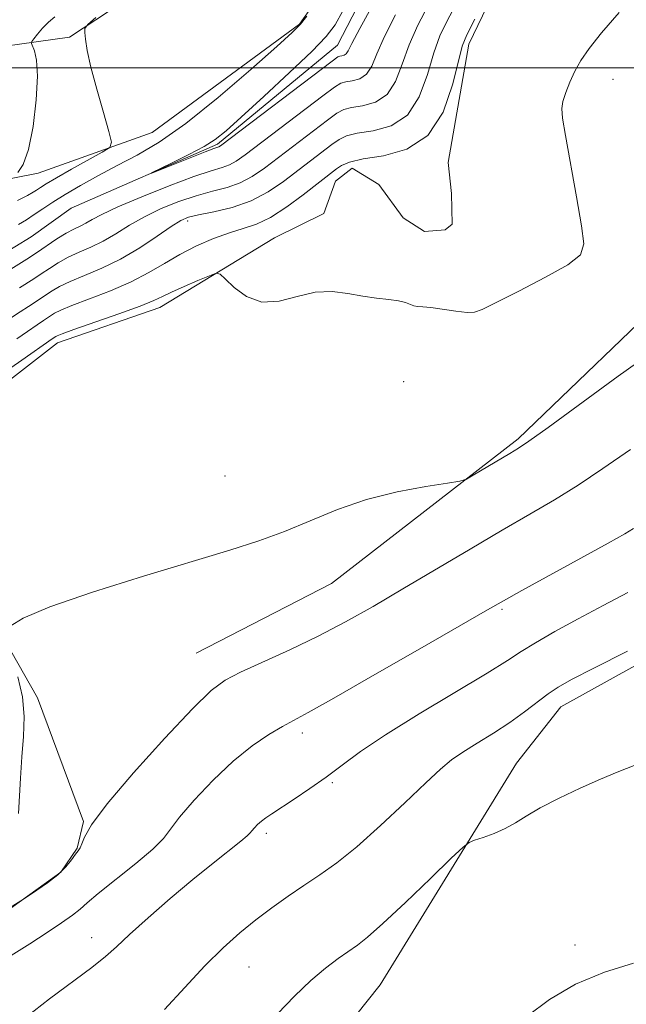
# Model space of a CAD drawing. Extents: x 2082300 to 2085200, y 332300 to 335200.
# Drawn here: x 2083833 to 2083927, y 332854 to 333007 of the extents above; entities that cross this region are included whole.
import ezdxf

# ---------------------------------------------------------------- set-up
doc = ezdxf.new("R2010")
doc.units = 0
doc.header["$MEASUREMENT"] = 0
doc.linetypes.add('rvrstm', pattern=[117.1, 50, -3.9, 0.5, -3.9, 0.5, -3.9, 0.5, -3.9, 50])
for name, color, linetype, lineweight in [('32000', 7, 'Continuous', 0), ('DTM HARD BREAKLINE', 7, 'Continuous', 0), ('DTM SPOT ELEVATION', 2, 'Continuous', 13), ('INDEX CONTOUR', 41, 'Continuous', 13), ('INTERMEDIATE CONTOUR', 44, 'Continuous', 0), ('STREAM - RIVER SINGLE LINE', 142, 'rvrstm', 0)]:
    doc.layers.add(name, color=color, linetype=linetype, lineweight=lineweight)

msp = doc.modelspace()

# ---------------------------------------------------------------- linework, layer by layer
at = {"layer": '32000', "flags": 128}
msp.add_lwpolyline([(2082500, 333000), (2085000, 333000)], dxfattribs=at)
at = {"layer": 'DTM HARD BREAKLINE'}
for points in [[(2083860.19, 332908.84, 1204.93), (2083881.28, 332919.71, 1204.64), (2083910.33, 332942.21, 1203.74), (2083935.66, 332966.62, 1202.84), (2083950.04, 332994.05, 1202.25), (2083961.47, 333021.31, 1201.35), (2083969.7, 333042.42, 1198.96), (2083973.32, 333066.22, 1198.37), (2083984.89, 333093.84, 1197.77), (2084001.56, 333110.99, 1197.47), (2084006.68, 333115.43, 1197.47), (2084011.38, 333119.21, 1197.47), (2084013.75, 333135.91, 1197.17), (2084013.03, 333140.04, 1196.87)], [(2083780.35, 332979.29, 1204.85), (2083786.01, 332990.06, 1204.85), (2083789.2, 332993.38, 1204.85), (2083804.46, 332998.23, 1203.95), (2083822.67, 333002.26, 1201.56), (2083840.51, 333004.75, 1196.19), (2083854.92, 333014.28, 1195), (2083866.31, 333028.17, 1194.4), (2083878.28, 333045.78, 1193.8), (2083890.18, 333072.38, 1193.8), (2083897.73, 333082.51, 1193.2), (2083910.75, 333090.1, 1192.61), (2083919.43, 333098.5, 1192.01), (2083929.62, 333111.01, 1190.22), (2083934.28, 333121.29, 1189.02)], [(2083723.17, 333030.83, 1222.17), (2083751.24, 332980.77, 1212.61), (2083751.02, 332960.66, 1209.03), (2083755.86, 332952.53, 1207.24), (2083763.75, 332948.84, 1206.04), (2083768.07, 332949.56, 1206.04), (2083771.7, 332952.23, 1206.04), (2083773.17, 332954.65, 1206.04), (2083774, 332957.06, 1206.04), (2083779.05, 332972.56, 1205.45), (2083787.2, 332978.7, 1204.25), (2083805.75, 332980.15, 1202.46), (2083816.89, 332979.91, 1200.07), (2083835.63, 332983.59, 1197.38), (2083853.34, 332989.93, 1195.29), (2083876.31, 333006.79, 1194.1), (2083882.66, 333015.84, 1194.1)], [(2083911.88, 333022.89, 1200.22), (2083902.62, 333003.68, 1200.52), (2083899.42, 332985.22, 1200.82), (2083899.93, 332980.43, 1200.82), (2083900.02, 332975.64, 1200.82), (2083898.95, 332974.75, 1200.82), (2083895.71, 332974.48, 1200.82), (2083892.42, 332976.61, 1200.82), (2083888.64, 332981.79, 1200.82), (2083884.48, 332984.34, 1200.82), (2083881.91, 332982.34, 1200.82), (2083880.05, 332977.29, 1200.82), (2083872.4, 332973.51, 1201.42), (2083854.56, 332962.65, 1202.61), (2083838.62, 332957.17, 1202.61), (2083830.22, 332950.63, 1202.91)], [(2084015.38, 333020.67, 1213.96), (2084011.33, 332999.2, 1212.76), (2084002.97, 332976.31, 1212.46), (2083991.12, 332954.45, 1212.16), (2083979, 332931.19, 1212.16), (2083973.05, 332925.44, 1212.16), (2083967.27, 332922.31, 1212.16), (2083943.33, 332915.11, 1212.46), (2083916.93, 332900.47, 1212.76), (2083910.03, 332891.72, 1213.36), (2083888.83, 332857.19, 1215.15), (2083872.27, 332836.4, 1215.45), (2083851.83, 332810.91, 1215.15), (2083840.85, 332792.38, 1215.45)], [(2083827.16, 332916.54, 1203.8), (2083835.52, 332901.89, 1204.4), (2083842.68, 332882.63, 1205.89), (2083841.67, 332878.48, 1205.89), (2083839.14, 332874.73, 1205.89), (2083822.61, 332862.84, 1206.19)]]:
    msp.add_polyline3d(points, dxfattribs=at)
at = {"layer": 'DTM SPOT ELEVATION'}
for p in [(2083925.06, 332998.18, 1202.55), (2083858.88, 332976.13, 1198.43), (2083892.49, 332951.1, 1203.17), (2083864.68, 332936.42, 1203.24), (2083907.79, 332915.68, 1208.22), (2083876.72, 332896.41, 1208.47), (2083881.37, 332888.69, 1210.2), (2083871.13, 332880.76, 1210.4), (2083843.97, 332864.55, 1209.39), (2083919.16, 332863.42, 1215.8), (2083868.44, 332859.97, 1212.9)]:
    msp.add_point(p, dxfattribs=at)
at = {"layer": 'INDEX CONTOUR'}
for points in [[(2083903.548, 333007.568, 1200), (2083902.303, 333005.113, 1200), (2083901.598, 333003.34, 1200), (2083901, 333001.028, 1200), (2083900.105, 332997.355, 1200), (2083898.617, 332993.101, 1200), (2083896.269, 332989.454, 1200), (2083892.971, 332987.291, 1200), (2083889.341, 332986.283, 1200), (2083886.173, 332985.795, 1200), (2083884.065, 332985.308, 1200), (2083882.821, 332984.766, 1200), (2083882.045, 332984.227, 1200), (2083876.857, 332980.197, 1200), (2083874.303, 332978.322, 1200), (2083871.771, 332976.696, 1200), (2083869.57, 332975.641, 1200), (2083867.533, 332974.951, 1200), (2083865.379, 332974.288, 1200), (2083862.91, 332973.382, 1200), (2083860.267, 332972.239, 1200), (2083857.679, 332970.933, 1200), (2083855.282, 332969.533, 1200), (2083852.862, 332968.089, 1200), (2083850.112, 332966.644, 1200), (2083846.878, 332965.252, 1200), (2083843.604, 332963.999, 1200), (2083840.883, 332962.979, 1200), (2083839.148, 332962.257, 1200), (2083838.189, 332961.766, 1200), (2083836.472, 332960.644, 1200), (2083835.45, 332959.947, 1200), (2083833.967, 332958.916, 1200), (2083832.286, 332957.774, 1200)], [(2083927.344, 332918.263, 1210), (2083923.545, 332916.279, 1210), (2083919.654, 332914.205, 1210), (2083915.993, 332912.193, 1210), (2083912.982, 332910.46, 1210), (2083910.799, 332909.097, 1210), (2083908.642, 332907.688, 1210), (2083905.463, 332905.698, 1210), (2083894.915, 332899.376, 1210), (2083889.661, 332896.123, 1210), (2083885.771, 332893.504, 1210), (2083882.919, 332891.402, 1210), (2083880.46, 332889.545, 1210), (2083877.915, 332887.739, 1210), (2083875.448, 332886.079, 1210), (2083871.962, 332883.819, 1210), (2083871.035, 332883.203, 1210), (2083870.369, 332882.697, 1210), (2083869.777, 332882.159, 1210), (2083869.263, 332881.626, 1210), (2083868.879, 332881.179, 1210), (2083868.609, 332880.842, 1210), (2083868.159, 332880.401, 1210), (2083867.175, 332879.583, 1210), (2083862.84, 332876.161, 1210), (2083859.706, 332873.612, 1210), (2083856.185, 332870.643, 1210), (2083852.723, 332867.636, 1210), (2083849.826, 332865.036, 1210), (2083847.791, 332863.132, 1210), (2083846.089, 332861.581, 1210), (2083843.981, 332859.873, 1210), (2083837.373, 332854.994, 1210), (2083833.836, 332852.213, 1210)]]:
    msp.add_polyline3d(points, dxfattribs=at)
at = {"layer": 'INTERMEDIATE CONTOUR'}
for points in [[(2083900.793, 333010.219, 1198), (2083899.299, 333007.402, 1198), (2083898.142, 333004.975, 1198), (2083897.163, 333002.297, 1198), (2083896.182, 332998.957, 1198), (2083894.924, 332995.482, 1198), (2083893.091, 332992.631, 1198), (2083890.536, 332990.957, 1198), (2083887.726, 332990.175, 1198), (2083885.274, 332989.798, 1198), (2083883.614, 332989.4, 1198), (2083882.457, 332988.834, 1198), (2083881.331, 332988.016, 1198), (2083873.817, 332982.262, 1198), (2083871.417, 332980.645, 1198), (2083868.741, 332979.264, 1198), (2083865.8, 332978.252, 1198), (2083862.941, 332977.556, 1198), (2083860.597, 332977.083, 1198), (2083859.028, 332976.706, 1198), (2083857.805, 332976.187, 1198), (2083856.331, 332975.262, 1198), (2083854.157, 332973.767, 1198), (2083851.431, 332971.959, 1198), (2083848.453, 332970.197, 1198), (2083845.506, 332968.765, 1198), (2083842.813, 332967.642, 1198), (2083840.581, 332966.731, 1198), (2083838.95, 332965.948, 1198), (2083837.784, 332965.263, 1198), (2083834.098, 332962.838, 1198), (2083832.833, 332961.979, 1198), (2083831.463, 332961.092, 1198)], [(2083896.296, 333009.69, 1196), (2083894.686, 333006.61, 1196), (2083893.326, 333003.565, 1196), (2083892.259, 333000.56, 1196), (2083891.231, 332997.862, 1196), (2083889.913, 332995.809, 1196), (2083888.104, 332994.622, 1196), (2083886.112, 332994.069, 1196), (2083884.375, 332993.802, 1196), (2083883.163, 332993.493, 1196), (2083882.093, 332992.901, 1196), (2083880.617, 332991.806, 1196), (2083870.828, 332984.335, 1196), (2083868.936, 332983.037, 1196), (2083867.075, 332982.069, 1196), (2083865.022, 332981.359, 1196), (2083862.737, 332980.752, 1196), (2083860.224, 332980.066, 1196), (2083857.519, 332979.16, 1196), (2083854.773, 332978.052, 1196), (2083852.167, 332976.797, 1196), (2083849.836, 332975.462, 1196), (2083847.729, 332974.154, 1196), (2083845.749, 332972.992, 1196), (2083843.824, 332972.054, 1196), (2083841.983, 332971.258, 1196), (2083840.28, 332970.483, 1196), (2083838.752, 332969.638, 1196), (2083837.377, 332968.758, 1196), (2083836.116, 332967.908, 1196), (2083834.936, 332967.135, 1196), (2083832.746, 332965.729, 1196)], [(2083887.773, 333009.88, 1192), (2083885.652, 333006.103, 1192), (2083884.414, 333003.765, 1192), (2083883.845, 333002.622, 1192), (2083883.557, 333002.164, 1192), (2083883.236, 333001.954, 1192), (2083882.884, 333001.856, 1192), (2083882.577, 333001.809, 1192), (2083882.261, 333001.677, 1192), (2083881.366, 333001.036, 1192), (2083863.973, 332987.823, 1192), (2083863.743, 332987.677, 1192), (2083862.964, 332987.394, 1192), (2083861.625, 332986.883, 1192), (2083853.299, 332983.6, 1192), (2083853.273, 332983.628, 1192), (2083856.493, 332985.203, 1192), (2083859.061, 332986.49, 1192), (2083861.429, 332987.75, 1192), (2083863.181, 332988.838, 1192), (2083864.851, 332990.17, 1192), (2083867.211, 332992.297, 1192), (2083870.737, 332995.536, 1192), (2083874.735, 332999.246, 1192), (2083878.211, 333002.548, 1192), (2083880.45, 333004.847, 1192), (2083881.839, 333006.681, 1192), (2083883.041, 333008.87, 1192)], [(2083891.229, 333008.245, 1194), (2083889.488, 333004.834, 1194), (2083888.336, 333002.162, 1194), (2083887.538, 333000.242, 1194), (2083886.735, 332998.986, 1194), (2083885.67, 332998.288, 1194), (2083884.498, 332997.963, 1194), (2083883.476, 332997.805, 1194), (2083882.712, 332997.585, 1194), (2083881.73, 332996.968, 1194), (2083879.903, 332995.595, 1194), (2083867.839, 332986.408, 1194), (2083866.454, 332985.43, 1194), (2083865.409, 332984.873, 1194), (2083864.245, 332984.467, 1194), (2083862.533, 332983.947, 1194), (2083859.852, 332983.049, 1194), (2083856.011, 332981.615, 1194), (2083851.741, 332979.916, 1194), (2083848.003, 332978.331, 1194), (2083845.514, 332977.156, 1194), (2083844.026, 332976.35, 1194), (2083843.045, 332975.788, 1194), (2083842.143, 332975.343, 1194), (2083841.154, 332974.874, 1194), (2083839.978, 332974.235, 1194), (2083838.554, 332973.328, 1194), (2083835.359, 332971.156, 1194), (2083833.838, 332970.161, 1194), (2083830.565, 332968.104, 1194)], [(2083926, 333008.579, 1202), (2083923.28, 333005.427, 1202), (2083921.359, 333002.977, 1202), (2083920.063, 333001.107, 1202), (2083919.13, 332999.459, 1202), (2083918.349, 332997.763, 1202), (2083917.715, 332996.124, 1202), (2083917.281, 332994.741, 1202), (2083917.095, 332993.639, 1202), (2083917.207, 332992.149, 1202), (2083917.666, 332989.428, 1202), (2083919.398, 332979.87, 1202), (2083920.186, 332975.393, 1202), (2083920.529, 332972.558, 1202), (2083919.98, 332970.84, 1202), (2083918.058, 332969.329, 1202), (2083914.563, 332967.363, 1202), (2083910.425, 332965.22, 1202), (2083904.72, 332962.346, 1202), (2083903.504, 332961.914, 1202), (2083902.348, 332961.901, 1202), (2083900.617, 332962.106, 1202), (2083896.744, 332962.64, 1202), (2083895.476, 332962.768, 1202), (2083894.668, 332962.835, 1202), (2083894.089, 332962.939, 1202), (2083892.778, 332963.419, 1202), (2083891.701, 332963.68, 1202), (2083890.172, 332963.888, 1202), (2083888.268, 332964.101, 1202), (2083886.117, 332964.407, 1202), (2083883.819, 332964.827, 1202), (2083881.372, 332965.132, 1202), (2083878.745, 332965.027, 1202), (2083875.944, 332964.373, 1202), (2083873.11, 332963.654, 1202), (2083870.42, 332963.51, 1202), (2083868.042, 332964.365, 1202), (2083866.109, 332965.787, 1202), (2083864.744, 332967.129, 1202), (2083863.96, 332967.872, 1202), (2083863.322, 332967.999, 1202), (2083862.286, 332967.617, 1202), (2083860.49, 332966.855, 1202), (2083858.325, 332965.921, 1202), (2083856.368, 332965.042, 1202), (2083854.973, 332964.368, 1202), (2083853.6, 332963.731, 1202), (2083851.484, 332962.884, 1202), (2083848.164, 332961.677, 1202), (2083841.185, 332959.228, 1202), (2083839.347, 332958.566, 1202), (2083838.595, 332958.27, 1202), (2083838.389, 332958.161, 1202), (2083837.799, 332957.756, 1202), (2083833.11, 332954.455, 1202), (2083831.383, 332953.269, 1202)], [(2083832.478, 332983.683, 1198), (2083833.308, 332984.918, 1198), (2083834.147, 332987.241, 1198), (2083834.844, 332990.839, 1198), (2083835.318, 332994.972, 1198), (2083835.503, 332998.668, 1198), (2083835.374, 333001.178, 1198), (2083835.065, 333002.634, 1198), (2083834.589, 333003.777, 1198), (2083834.637, 333004.06, 1198), (2083834.942, 333004.48, 1198), (2083835.522, 333005.208, 1198), (2083836.311, 333006.133, 1198), (2083837.225, 333007.071, 1198), (2083838.232, 333007.922, 1198)], [(2083832.551, 332975.583, 1194), (2083833.786, 332976.329, 1194), (2083835.022, 332977.131, 1194), (2083836.35, 332978.033, 1194), (2083837.904, 332979.069, 1194), (2083839.833, 332980.278, 1194), (2083842.232, 332981.676, 1194), (2083844.989, 332983.198, 1194), (2083847.94, 332984.757, 1194), (2083851.008, 332986.36, 1194), (2083854.452, 332988.388, 1194), (2083858.621, 332991.311, 1194), (2083863.632, 332995.349, 1194), (2083868.689, 332999.704, 1194), (2083872.769, 333003.325, 1194), (2083875.16, 333005.485, 1194), (2083876.419, 333006.754, 1194), (2083877.408, 333008.025, 1194)], [(2083832.418, 332979.34, 1196), (2083833.952, 332980.118, 1196), (2083834.824, 332980.6, 1196), (2083835.382, 332980.953, 1196), (2083835.965, 332981.344, 1196), (2083836.889, 332981.926, 1196), (2083838.46, 332982.851, 1196), (2083840.82, 332984.183, 1196), (2083845.607, 332986.832, 1196), (2083846.79, 332987.582, 1196), (2083847.057, 332988.425, 1196), (2083846.639, 332990.084, 1196), (2083845.775, 332993.018, 1196), (2083844.744, 332996.638, 1196), (2083843.835, 333000.089, 1196), (2083843.268, 333002.689, 1196), (2083842.99, 333004.435, 1196), (2083842.88, 333005.497, 1196), (2083842.896, 333006.099, 1196), (2083843.336, 333006.703, 1196), (2083844.574, 333007.821, 1196)], [(2083931.551, 332956.039, 1204), (2083925.888, 332951.976, 1204), (2083914.954, 332943.999, 1204), (2083911.992, 332941.87, 1204), (2083910.362, 332940.772, 1204), (2083909.006, 332939.951, 1204), (2083903.312, 332936.537, 1204), (2083902.248, 332935.941, 1204), (2083901.211, 332935.625, 1204), (2083899.308, 332935.321, 1204), (2083895.92, 332934.794, 1204), (2083891.486, 332933.957, 1204), (2083886.712, 332932.761, 1204), (2083882.176, 332931.201, 1204), (2083877.939, 332929.468, 1204), (2083873.931, 332927.798, 1204), (2083869.971, 332926.337, 1204), (2083865.427, 332924.872, 1204), (2083852.02, 332920.831, 1204), (2083844.089, 332918.353, 1204), (2083837.439, 332916.064, 1204), (2083833.318, 332914.288, 1204), (2083831.282, 332913.037, 1204)], [(2083927.775, 332940.546, 1206), (2083923.48, 332937.576, 1206), (2083919.632, 332934.986, 1206), (2083915.956, 332932.705, 1206), (2083912.129, 332930.474, 1206), (2083907.817, 332927.99, 1206), (2083902.821, 332925.054, 1206), (2083892.352, 332918.83, 1206), (2083887.734, 332916.127, 1206), (2083883.457, 332913.727, 1206), (2083879.197, 332911.501, 1206), (2083874.77, 332909.366, 1206), (2083867.124, 332905.853, 1206), (2083864.709, 332904.615, 1206), (2083862.559, 332903.014, 1206), (2083859.647, 332900.176, 1206), (2083855.327, 332895.59, 1206), (2083850.481, 332890.213, 1206), (2083846.369, 332885.37, 1206), (2083843.935, 332882.082, 1206), (2083842.845, 332880.164, 1206), (2083842.445, 332879.128, 1206), (2083842.179, 332878.527, 1206), (2083841.871, 332878.074, 1206), (2083841.442, 332877.518, 1206), (2083840.813, 332876.675, 1206), (2083839.912, 332875.581, 1206), (2083838.665, 332874.342, 1206), (2083837.073, 332873.068, 1206), (2083835.434, 332871.914, 1206), (2083833.324, 332870.532, 1206), (2083826.825, 332866.48, 1206)], [(2083928.269, 332928.261, 1208), (2083926.882, 332927.429, 1208), (2083924.309, 332925.973, 1208), (2083920.077, 332923.634, 1208), (2083910.86, 332918.575, 1208), (2083908.035, 332917.006, 1208), (2083905.515, 332915.568, 1208), (2083895.355, 332909.7, 1208), (2083888.029, 332905.489, 1208), (2083881.634, 332901.844, 1208), (2083877.618, 332899.606, 1208), (2083873.618, 332897.432, 1208), (2083871.512, 332896.175, 1208), (2083868.922, 332894.404, 1208), (2083865.972, 332892.023, 1208), (2083862.838, 332889.048, 1208), (2083859.908, 332885.941, 1208), (2083857.624, 332883.275, 1208), (2083856.222, 332881.424, 1208), (2083855.107, 332879.981, 1208), (2083853.476, 332878.337, 1208), (2083850.805, 332876.083, 1208), (2083844.955, 332871.411, 1208), (2083843.245, 332869.959, 1208), (2083842.143, 332868.976, 1208), (2083840.993, 332868.044, 1208), (2083839.272, 332866.827, 1208), (2083837.006, 332865.321, 1208), (2083834.354, 332863.602, 1208), (2083831.417, 332861.756, 1208)], [(2083927.322, 332909.156, 1212), (2083922.069, 332906.491, 1212), (2083918.631, 332904.72, 1212), (2083916.538, 332903.547, 1212), (2083914.978, 332902.502, 1212), (2083911.275, 332899.689, 1212), (2083908.985, 332898.046, 1212), (2083906.448, 332896.392, 1212), (2083903.916, 332894.822, 1212), (2083901.699, 332893.429, 1212), (2083899.954, 332892.209, 1212), (2083898.233, 332890.778, 1212), (2083895.938, 332888.654, 1212), (2083892.678, 332885.554, 1212), (2083888.882, 332881.997, 1212), (2083885.186, 332878.696, 1212), (2083882.075, 332876.191, 1212), (2083879.429, 332874.299, 1212), (2083876.977, 332872.662, 1212), (2083874.499, 332870.979, 1212), (2083871.987, 332869.191, 1212), (2083869.481, 332867.298, 1212), (2083866.994, 332865.267, 1212), (2083864.406, 332862.942, 1212), (2083861.57, 332860.134, 1212), (2083858.425, 332856.78, 1212), (2083855.269, 332853.334, 1212)], [(2083832.438, 332905.148, 1204), (2083833.172, 332902.057, 1204), (2083833.43, 332898.975, 1204), (2083833.329, 332895.882, 1204), (2083833.079, 332892.682, 1204), (2083832.858, 332889.364, 1204), (2083832.559, 332883.857, 1204)], [(2083930.088, 332892.011, 1214), (2083925.717, 332890.329, 1214), (2083923.096, 332889.241, 1214), (2083919.951, 332887.826, 1214), (2083916.666, 332886.248, 1214), (2083913.752, 332884.731, 1214), (2083911.572, 332883.456, 1214), (2083909.887, 332882.408, 1214), (2083908.303, 332881.526, 1214), (2083906.551, 332880.763, 1214), (2083904.84, 332880.144, 1214), (2083903.498, 332879.707, 1214), (2083902.667, 332879.381, 1214), (2083901.731, 332878.652, 1214), (2083899.891, 332876.896, 1214), (2083896.653, 332873.766, 1214), (2083892.752, 332870.026, 1214), (2083889.23, 332866.717, 1214), (2083886.856, 332864.609, 1214), (2083885.297, 332863.383, 1214), (2083882.309, 332861.308, 1214), (2083880.324, 332859.8, 1214), (2083878.045, 332857.857, 1214), (2083875.529, 332855.447, 1214), (2083872.853, 332852.677, 1214)], [(2083928.227, 332860.556, 1216), (2083923.718, 332859.171, 1216), (2083919.237, 332857.29, 1216), (2083915.192, 332854.9, 1216), (2083911.709, 332852.308, 1216)]]:
    msp.add_polyline3d(points, dxfattribs=at)
at = {"layer": 'STREAM - RIVER SINGLE LINE'}
msp.add_polyline3d([(2083752.54, 332848.52, 1198.46), (2083758.27, 332862.75, 1197.88), (2083767.99, 332871.8, 1197), (2083785.82, 332880.19, 1196.41), (2083802.75, 332890.74, 1195.53), (2083807.46, 332897.89, 1195.24), (2083809.2, 332904.64, 1194.65), (2083807.46, 332916.01, 1193.77), (2083798.69, 332928.07, 1193.19), (2083795.99, 332936.85, 1192.89), (2083799, 332958.05, 1192.31), (2083802.15, 332964.22, 1192.31), (2083805.77, 332967.77, 1192.31), (2083810.95, 332969.82, 1192.31), (2083818.53, 332970.59, 1192.31), (2083823.32, 332970.01, 1192.31), (2083829.39, 332970.54, 1192.31), (2083834.54, 332973.68, 1192.31), (2083840.76, 332978.15, 1192.31), (2083863.51, 332988.07, 1191.72), (2083882.19, 333003.53, 1191.14), (2083892.46, 333023.41, 1190.55)], dxfattribs=at)

doc.saveas('drawing.dxf')
